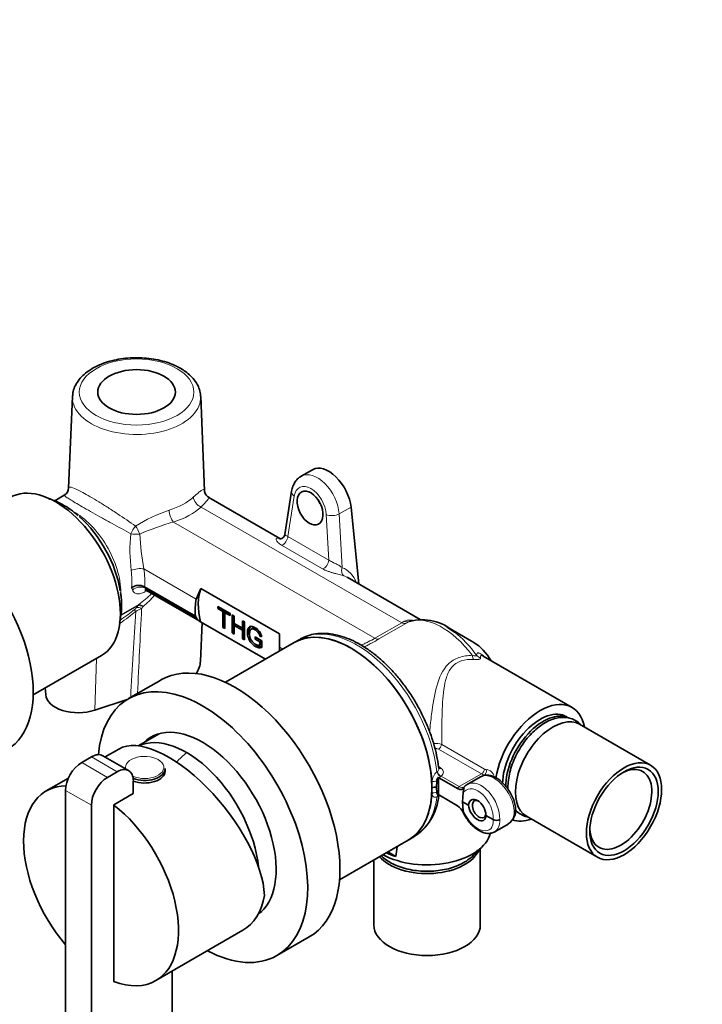
# Model space of a CAD drawing. Units: millimetres. Extents: x 0 to 1478, y 0 to 1758.
# Drawn here: x 346 to 496, y 358 to 574 of the extents above; entities that cross this region are included whole.
import ezdxf
from ezdxf import colors
from ezdxf.entities.mleader import LeaderData, LeaderLine
from ezdxf.math import Vec2, Vec3

# ---------------------------------------------------------------- set-up
doc = ezdxf.new("R2010")
doc.units = ezdxf.units.MM
doc.layers.add('DV5_Défaut', color=7, linetype='Continuous')
doc.layers.add('Défaut', color=7, linetype='Continuous')

# ---------------------------------------------------------------- blocks, each defined once
blk = doc.blocks.new('_DOT')
at = {"color": 0}
blk.add_line((0, 0), (-1, 0), dxfattribs=at)
at = {"color": 0, "const_width": 0.333}
blk.add_lwpolyline([(-0.1665, 0, 1), (0.1665, 0, 1)], format="xyb", close=True, dxfattribs=at)
blk = doc.blocks.new('SE4')
at = {"layer": 'DV5_Défaut', "color": 7, "linetype": 'Continuous', "lineweight": 35}
for p, q in [((357.57, 490.99), (356.74, 470.95)), ((386.51, 470.35), (385.66, 490.99)), ((410.18, 474.97), (407.67, 473.52)), ((355.78, 469.37), (353.68, 468.16)), ((403.02, 459.87), (387.47, 468.85)), ((405.58, 470.23), (404.09, 460.79)), ((418.6, 466.77), (420.29, 449.9)), ((433.75, 442.13), (417.71, 451.39)), ((373.38, 449.32), (373.37, 449.32)), ((373.38, 449.32), (384.51, 442.89)), ((384.69, 446.59), (385.72, 448.9)), ((385.72, 448.9), (402.9, 438.98)), ((373.81, 448.47), (385.44, 441.76)), ((389.38, 444.54), (389.38, 445.01)), ((389.38, 445.01), (392.09, 443.45)), ((389.73, 444.74), (389.38, 444.54)), ((390.5, 443.89), (389.38, 444.54)), ((389.73, 444.74), (389.73, 444.8)), ((390.86, 444.09), (389.73, 444.74)), ((390.86, 444.09), (390.5, 443.89)), ((390.5, 440.41), (390.5, 443.89)), ((390.86, 440.61), (390.86, 444.09)), ((391.31, 443.83), (390.96, 443.63)), ((392.09, 442.98), (390.96, 443.63)), ((390.96, 443.63), (390.96, 440.15)), ((392.09, 443.39), (391.31, 443.83)), ((392.09, 443.45), (392.09, 442.98)), ((392.57, 439.22), (392.57, 443.17)), ((392.57, 443.17), (393.02, 442.9)), ((392.92, 439.42), (392.92, 442.96)), ((393.02, 442.9), (393.02, 441.29)), ((385.61, 432.99), (385.98, 441.46)), ((399.85, 433.45), (385.64, 441.66)), ((390.86, 440.61), (390.5, 440.41)), ((390.96, 440.15), (390.5, 440.41)), ((390.96, 440.55), (390.86, 440.61)), ((393.02, 441.29), (394.8, 440.26)), ((393.38, 441.02), (393.02, 440.82)), ((394.8, 439.8), (393.02, 440.82)), ((393.02, 440.82), (393.02, 438.95)), ((395.15, 440), (393.38, 441.02)), ((394.8, 440.26), (394.8, 441.88)), ((394.8, 441.88), (395.25, 441.62)), ((395.15, 440.47), (394.8, 440.26)), ((395.15, 440.47), (395.15, 441.68)), ((395.25, 441.62), (395.25, 437.67)), ((397.13, 440.25), (396.69, 440)), ((445.5, 437.07), (439.55, 440.5)), ((392.92, 439.42), (392.57, 439.22)), ((393.02, 438.95), (392.57, 439.22)), ((393.02, 439.36), (392.92, 439.42)), ((395.15, 440), (394.8, 439.8)), ((394.8, 437.93), (394.8, 439.8)), ((395.15, 438.14), (394.8, 437.93)), ((395.15, 438.14), (395.15, 440)), ((395.25, 438.08), (395.15, 438.14)), ((397.61, 437.85), (397.61, 438.32)), ((397.61, 438.32), (399.05, 437.49)), ((397.96, 438.06), (397.61, 437.85)), ((397.96, 438.06), (397.96, 438.12)), ((398.96, 437.48), (397.96, 438.06)), ((398.95, 438.66), (398.59, 438.46)), ((399, 438.35), (398.59, 438.46)), ((402.9, 438.98), (402.9, 436.08)), ((406.13, 437.08), (391.06, 428.38)), ((395.25, 437.67), (394.8, 437.93)), ((398.61, 437.28), (397.61, 437.85)), ((398.96, 437.48), (398.61, 437.28)), ((398.61, 436.54), (398.61, 437.28)), ((398.96, 436.75), (398.61, 436.54)), ((398.96, 436.75), (398.96, 437.48)), ((399.05, 437.49), (399.05, 436.02)), ((407.37, 437.79), (406.13, 437.08)), ((348.97, 425.61), (363.93, 434.24)), ((467, 422.86), (447.51, 434.12)), ((376.93, 428.88), (369.86, 424.8)), ((351.63, 427.14), (351.72, 425.69)), ((369.57, 424.63), (362.47, 422.26)), ((484.21, 410.21), (468.65, 419.19)), ((376.54, 417.11), (371.93, 414.45)), ((369.87, 409.03), (364.21, 412.29)), ((367.73, 413.76), (364.7, 412.01)), ((359.59, 410.82), (361.71, 412.04)), ((365.25, 407.55), (367.37, 408.78)), ((377.88, 408.9), (377.88, 409.47)), ((356.68, 407.38), (351.83, 404.58)), ((370.9, 406.74), (370.9, 404.01)), ((437.35, 406.67), (437.28, 405.38)), ((437.94, 407.4), (437.72, 407.57)), ((437.72, 407.57), (437.72, 403.7)), ((437.94, 407.4), (441.89, 405.12)), ((446.97, 407.69), (444.05, 406.01)), ((356.05, 315.94), (356.05, 404.7)), ((370.9, 404.01), (366.66, 401.56)), ((436.31, 405.23), (436.31, 405.25)), ((436.31, 405.21), (436.31, 405.23)), ((437.28, 405.38), (437.35, 404.17)), ((437.72, 403.7), (437.94, 403.62)), ((441.89, 401.34), (437.94, 403.62)), ((443.12, 404.2), (443.03, 402.16)), ((443.22, 404.81), (443.12, 404.2)), ((443.21, 405.13), (443.38, 405.29)), ((443.38, 405.29), (443.22, 404.81)), ((361.71, 312.68), (361.71, 401.43)), ((366.66, 401.56), (366.66, 362.76)), ((443.03, 402.16), (444.3, 401.43)), ((443.03, 402.16), (443.12, 400.24)), ((443.12, 400.24), (443.22, 399.74)), ((448.12, 399.22), (449.75, 398.29)), ((450.05, 395.62), (452.97, 397.3)), ((457, 399.02), (472.56, 390.03)), ((416.06, 385.08), (431.13, 393.78)), ((431.13, 393.78), (432.37, 394.49)), ((426.66, 391.2), (428.42, 390.18)), ((446.9, 375.22), (446.9, 391.97)), ((423.6, 389.43), (423.6, 375.22)), ((398.35, 377.74), (399.04, 378.14)), ((375.83, 363.01), (394.92, 374.03)), ((402.36, 368.51), (409.43, 372.59)), ((379.39, 365.06), (379.39, 322.88)), ((366.66, 362.76), (366.75, 362.81))]:
    blk.add_line(p, q, dxfattribs=at)
at = {"layer": 'DV5_Défaut', "color": 7, "linetype": 'Continuous', "lineweight": 18}
for p, q in [((406.14, 469.19), (404.75, 460.33)), ((385.76, 466.79), (429.71, 441.42)), ((415.97, 465.26), (418.6, 466.77)), ((413.72, 455.16), (413.16, 465.14)), ((415.97, 465.26), (416.63, 453.5)), ((379.7, 463.5), (423.83, 438.02)), ((404.75, 460.33), (413.72, 455.16)), ((412.35, 453.26), (403.38, 458.44)), ((373.21, 453.22), (384.69, 446.59)), ((373.48, 448.98), (384.73, 442.49)), ((373.85, 448.44), (373.7, 448.36)), ((371.91, 445.15), (368.18, 443)), ((368.19, 443.18), (372.11, 445.44)), ((371.58, 444.73), (371.91, 445.15)), ((373.03, 445), (372.72, 444.53)), ((423.83, 438.02), (429.71, 441.42)), ((430.59, 441.26), (424.71, 437.87)), ((429.71, 441.42), (430.26, 441.75)), ((431.27, 441.66), (430.59, 441.26)), ((402.9, 436.08), (403.64, 435.65)), ((362.47, 422.26), (362.84, 433.61)), ((438.44, 414.74), (447.82, 409.32)), ((447.13, 408.3), (437.75, 413.72)), ((359.59, 410.82), (365.25, 407.55)), ((361.71, 412.04), (367.37, 408.78)), ((437.74, 410.02), (438.35, 409.52)), ((437.38, 408.75), (437.52, 408.87)), ((438.3, 407.81), (438.2, 407.72)), ((438.3, 407.81), (442.3, 405.51)), ((447.13, 408.3), (442.3, 405.51)), ((447.46, 407.89), (447.87, 408.12)), ((356.05, 404.7), (361.71, 401.43)), ((437.52, 403.37), (437.38, 403.3))]:
    blk.add_line(p, q, dxfattribs=at)
at = {"layer": 'DV5_Défaut', "color": 7, "linetype": 'Continuous', "lineweight": 35}
for centre, radius, start, end in [((354.9, 471.01), 1.84, 298.0235, 359.2676), ((372.12, 446.82), 2.8, 63.6031, 124.8341), ((386.39, 443.39), 1.89, 208.4555, 246.5255), ((434.14, 431.44), 10.65, 47.8329, 105.1025), ((439.1, 406.47), 1.76, 141.4308, 173.6832), ((426.02, 404.51), 11.81, 300.705, 355.8386), ((437.01, 403.87), 1.52, 80.0871, 117.4953), ((440.01, 398.39), 3.49, 23.8116, 57.5173), ((450.97, 400.41), 3.68, 304.0387, 3.2611), ((450.45, 399.67), 1.55, 242.9141, 297.1222), ((159.27, 422.39), 271.07, 353.1773, 353.6396)]:
    blk.add_arc(centre, radius, start, end, dxfattribs=at)
at = {"layer": 'DV5_Défaut', "color": 7, "linetype": 'Continuous', "lineweight": 18}
for centre, radius, start, end in [((390.35, 432.06), 35.96, 108.8464, 121.8419), ((397.59, 401.8), 64.25, 106.1702, 113.1768), ((407.43, 457.35), 37.26, 174.4734, 186.8705), ((437.5, 464.68), 65.31, 183.3588, 190.1097), ((359.66, 462.97), 21.5, 305.3767, 315.2075), ((359.84, 461.21), 20.9, 309.1478, 318.8307), ((369.16, 446.69), 3.12, 309.8899, 321.0711), ((390.89, 403.72), 44.67, 113.993, 115.83), ((3417.93, 286.84), 3049.28, 177.03568, 177.38557), ((437.02, 411.02), 3.98, 69.1124, 95.0404), ((437.06, 412.39), 1.49, 62.5779, 93.9301), ((439.33, 406.48), 2.99, 130.4931, 178.8193), ((447.76, 409.3), 1.18, 237.9243, 275.3178), ((448.14, 409.85), 0.618, 238.3952, 275.1106), ((438.96, 406.86), 1.15, 130.9279, 151.8555)]:
    blk.add_arc(centre, radius, start, end, dxfattribs=at)
blk.add_ellipse((371.61, 491.98), major_axis=(-12.55, 0), ratio=0.57735, dxfattribs=at)
at = {"layer": 'DV5_Défaut', "color": 7, "linetype": 'Continuous', "lineweight": 35}
for centre, major_axis, ratio in [((371.61, 491.98), (-8.5, 0), 0.57735), ((409.62, 466.57), (-1.83, 3.56), 0.606728), ((478.38, 400.12), (5.83, 10.09), 0.57735), ((478.38, 400.12), (5.3, 9.18), 0.57735)]:
    blk.add_ellipse(centre, major_axis=major_axis, ratio=ratio, dxfattribs=at)
at = {"layer": 'DV5_Défaut', "color": 7, "linetype": 'Continuous', "lineweight": 18}
for centre, major_axis, ratio, start_param, end_param in [((371.61, 490.8), (-14.05, 0), 0.57735, 6.259294, 6.283185), ((371.61, 490.8), (-14.05, 0), 0.57735, 0, 3.165484), ((411.04, 467.39), (3.3, -6.18), 0.598527, 0.927757, 3.15004), ((409.63, 466.66), (2.29, -4.45), 0.606728, 0.936665, 3.833863), ((371.61, 473.55), (14.76, 0), 0.57735, 5.21609, 5.717885), ((385.76, 468.42), (1.35, -1.48), 0.689472, 3.82368, 5.360705), ((407.55, 469.92), (1.98, -0.31), 0.61256, 3.141985, 4.016771), ((379.7, 465.13), (0.61, -1.91), 0.394098, 4.066934, 5.60396), ((371.61, 471.97), (16.76, 0), 0.57735, 5.21609, 5.717885), ((357.93, 453.87), (7.25, -12.56), 0.57735, 0.745262, 2.334634), ((414.57, 465.87), (2, 0.11), 0.472, 3.90069, 5.465107), ((371.35, 461.51), (-1.07, -1.69), 0.318042, 4.219949, 5.245562), ((371.35, 461.51), (0.95, -1.76), 0.311564, 1.032352, 2.067434), ((371.35, 461.51), (2, -0.08), 0.349491, 4.199714, 5.2266), ((403.69, 459.79), (0.75, 1.3), 0.57735, 3.632412, 5.445427), ((371.8, 452.55), (1.98, 0.28), 0.349985, 0.731116, 2.278359), ((361.7, 455.9), (7.05, -14.96), 0.625236, 0.847907, 1.11097), ((412.66, 454.61), (0.75, 1.3), 0.57735, 3.632412, 5.445427), ((417.69, 453.04), (0.48, 1.42), 0.764456, 1.50836, 2.982724), ((412.8, 443.68), (-4.13, -9.7), 0.642715, 2.546936, 3.188869), ((360.29, 455.23), (6.03, -13.23), 0.631348, 0.82968, 1.119513), ((413.85, 443.22), (-3.35, -8.41), 0.652234, 3.047133, 3.17237), ((360.21, 455.18), (10.58, -10.58), 0.317863, 0.627034, 0.684233), ((372.15, 447.66), (-1.9, -0.61), 0.778038, 3.723094, 5.268804), ((361.53, 456.51), (11.65, -12.26), 0.349506, 0.627933, 0.659875), ((372.87, 443.32), (-1.58, 1.23), 0.47716, 5.157789, 5.94397), ((373.22, 443.79), (-1, 1.73), 0.57735, 0.12474, 0.410614), ((373.22, 443.79), (-1.64, 1.14), 0.486632, 5.149026, 5.900862), ((373.22, 443.79), (-1.18, 1.61), 0.332938, 5.286747, 6.175243), ((328.54, 434.48), (46.77, 15.9), 0.210054, -0.643864, -0.487475), ((329.54, 433.4), (45.37, 16.62), 0.182215, -0.63063, -0.481499), ((374.5, 336.12), (6.56, 194.19), 0.04151, 0.983627, 1.096376), ((372.42, 442.84), (-1.3, 1.52), 0.042907, 0.265181, 0.74306), ((438.55, 426.93), (-8.25, 14.29), 0.57735, 4.901061, 6.1719), ((419.87, 416.14), (-12.5, 21.65), 0.57735, 4.060903, 6.283185), ((429.71, 443.05), (1, -1.73), 0.57735, 5.497787, 6.167848), ((430.39, 443.45), (1.04, -1.71), 0.689957, 5.47818, 6.157585), ((423.83, 439.65), (1, -1.73), 0.57735, 5.497787, 6.167848), ((439.55, 427.51), (-7.96, 13.78), 0.57735, 4.880779, 5.347442), ((445.9, 435.18), (-0.05, -2), 0.43422, 5.185136, 5.843268), ((447.64, 435.53), (-2, 0.07), 0.968066, 0.697048, 1.268908), ((437.75, 414.53), (-0.5, -0.866), 0.57735, 0.785398, 2.12069), ((373.38, 409.72), (-4.2, 0), 0.57735, 0.894946, 6.283185), ((389.78, 385.57), (20, 34.64), 0.57735, 1.043265, 1.125276), ((373.38, 409.72), (-4.2, 0), 0.57735, 0, 0.130867), ((438.09, 408.46), (-0.628, 0.778), 0.484669, 0.836457, 2.275271), ((438.3, 408.63), (-0.606, 0.796), 0.650597, 0.841001, 2.277897), ((438.35, 410.34), (0.635, 0.773), 0.667972, 3.121579, 4.029598), ((450.1, 402.57), (3.19, -5.09), 0.551631, 0.7654, 3.121594), ((447.13, 409.12), (-0.5, -0.866), 0.57735, 0.785398, 2.12069), ((447.51, 409.04), (0.156, -0.988), 0.711335, 0.299527, 1.659418), ((418.63, 415.43), (11.41, -22.26), 0.607863, 0.816762, 0.877512), ((437.04, 406.18), (-1, -0.008), 0.50972, 4.392614, 5.491968), ((446.92, 400.74), (2.79, -5.31), 0.601964, 0.809211, 3.154281), ((418.63, 415.43), (13.47, -21.08), 0.545114, 0.699225, 0.759976), ((437.04, 403.56), (-1, 0.009), 0.641206, 4.402104, 5.501457), ((438.09, 402.79), (0.373, -0.928), 0.679424, 3.172964, 3.882223), ((438.3, 402.92), (0.606, -0.796), 0.650597, 3.140142, 3.714792), ((442.3, 404.69), (0.5, 0.866), 0.57735, 0.785398, 1.404107), ((442.41, 407.21), (-0.87, 1.8), 0.620653, 2.402078, 3.196058), ((441.7, 406.84), (1.37, -2.67), 0.606728, 0.025802, 0.217061), ((444.1, 404.78), (0.734, -0.679), 0.776366, 3.141576, 3.603828), ((444.1, 404.78), (-0.734, 0.679), 0.776366, 0.838442, 1.296822), ((446.21, 400.37), (2.29, -4.45), 0.606728, 0.804, 3.358654), ((419.87, 416.14), (-12.5, 21.65), 0.57735, 3.141593, 3.793078), ((441.7, 399.41), (1.61, -2.53), 0.546379, 1.359228, 1.550487), ((444.1, 400.19), (-0.9, -0.435), 0.177443, 0.130166, 0.588546), ((446.21, 400.29), (-2.69, 4.22), 0.546379, 1.359228, 3.913882), ((450.1, 402.57), (-2.79, 5.31), 0.601964, 3.165406, 3.950804), ((446.92, 400.74), (-3.19, 5.09), 0.551631, 3.121594, 3.906992)]:
    blk.add_ellipse(centre, major_axis=major_axis, ratio=ratio, start_param=start_param, end_param=end_param, dxfattribs=at)
at = {"layer": 'DV5_Défaut', "color": 7, "linetype": 'Continuous', "lineweight": 35}
for centre, major_axis, ratio, start_param, end_param in [((371.61, 490.8), (-14.05, 0), 0.57735, 6.233969, 6.259294), ((371.61, 490.8), (-14.05, 0), 0.57735, 3.165484, 3.18439), ((413.68, 468.91), (3.5, -6.06), 0.57735, 0.907595, 3.141593), ((353.93, 451.56), (10, -17.32), 0.57735, 0, 3.141593), ((413.68, 468.91), (-2, 3.46), 0.57735, 1.395777, 1.694758), ((329.54, 437.48), (13.75, -23.82), 0.57735, 0, 3.141593), ((355.89, 452.69), (8.75, -15.16), 0.57735, 0.980817, 2.098732), ((403.46, 461.26), (0.42, 1.44), 0.851173, 2.946043, 3.123302), ((394.31, 440.17), (-6.5, 11.26), 0.57735, 0.422206, 1.123574), ((393.69, 439.81), (-5.56, 11.78), 0.625236, 0.699647, 1.030856), ((392.89, 439.35), (-9.18, 9.66), 0.349506, 0.894851, 0.936267), ((418.63, 415.43), (-12.5, 21.65), 0.57735, 3.141593, 6.283185), ((439.55, 427.51), (-7.96, 13.78), 0.57735, -0.935743, -0.785398), ((418.63, 415.43), (-12.5, 21.65), 0.57735, 3.927998, 6.283185), ((393.69, 439.81), (5.56, -11.78), 0.625236, 0.901147, 0.975039), ((445.5, 430.95), (3.75, -6.5), 0.57735, 1.569984, 2.356194), ((393.18, 400.74), (16.25, -28.15), 0.57735, 0, 3.141593), ((371.61, 433.19), (-14, 0), 0.57735, 2.775353, 3.116336), ((386.11, 396.65), (16.25, -28.15), 0.57735, 0, 3.826142), ((358.88, 425.84), (7.17, 0), 0.57735, 3.178659, 5.235988), ((460, 410.74), (7, 12.12), 0.57735, -0.587836, 2.159048), ((460, 410.74), (5.82, 10.09), 0.57735, 0, 2.332052), ((460.71, 410.33), (5.83, 10.09), 0.57735, 0.043398, 2.365345), ((462.83, 409.1), (5.83, 10.09), 0.57735, 0, 3.141593), ((386.11, 396.65), (11.37, -19.7), 0.57735, 0.061987, 3.289979), ((382.57, 394.61), (11.25, -19.49), 0.57735, 0.916701, 3.083544), ((382.57, 394.61), (11.25, -19.49), 0.57735, 0.916701, 3.083544), ((382.28, 394.45), (15.16, -18.89), 0.446201, 0.537945, 3.073008), ((361.71, 407.96), (-2.5, -4.33), 0.57735, 3.141593, 3.926991), ((359.59, 406.74), (-2.5, -4.33), 0.57735, 3.926991, 5.497787), ((477.68, 400.53), (-4.8, -8.31), 0.57735, 0, 3.876176), ((367.37, 404.7), (-2.5, -4.33), 0.57735, 2.356194, 3.926991), ((373.38, 409.47), (-4.5, 0), 0.57735, 0.978249, 3.141593), ((373.38, 408.9), (-4.5, 0), 0.57735, 0.988466, 3.141593), ((363.83, 383.79), (12, -20.78), 0.57735, 2.825887, 5.021668), ((365.25, 403.47), (-2.5, -4.33), 0.57735, 3.926991, 5.497787), ((418.63, 415.43), (-12.5, 21.65), 0.57735, 3.141593, 3.925984), ((363.83, 383.79), (12, -20.78), 0.57735, 0, 2.188746), ((446.2, 400.21), (1.24, -2.41), 0.606678, 0.868386, 3.905115), ((446.2, 400.44), (-1.45, 2.29), 0.546414, 0.815525, 3.852254), ((446.63, 400.57), (-1.05, 1.82), 0.57735, 0, 3.796172), ((446.63, 400.57), (-1.05, 1.82), 0.57735, 5.603395, 6.283185), ((460, 410.74), (7, 12.12), 0.57735, 3.265805, 3.729428), ((435.25, 396.45), (-14, 0), 0.57735, 0.810782, 2.99856), ((446.92, 400.74), (-3.19, 5.09), 0.551631, 3.086714, 3.121594), ((477.68, 400.53), (-4.8, -8.31), 0.57735, 5.548602, 6.283185), ((435.25, 393.18), (11.65, 0), 0.57735, 3.608802, 6.066964), ((435.25, 397.26), (-14.04, 0), 0.57735, 0.881918, 1.06255), ((382.92, 394.82), (-12, 20.78), 0.57735, 3.141593, 3.748122), ((435.25, 375.22), (11.65, 0), 0.57735, 3.141593, 6.283185), ((386.11, 396.65), (16.25, -28.15), 0.57735, 5.543175, 6.283185), ((363.83, 383.79), (12, -20.78), 0.57735, 5.665235, 6.283185)]:
    blk.add_ellipse(centre, major_axis=major_axis, ratio=ratio, start_param=start_param, end_param=end_param, dxfattribs=at)
for points, knots in [([(381.23, 497.18), (380.93, 497.34), (380.18, 497.75), (378.69, 498.38), (376.83, 498.92), (374.84, 499.3), (372.8, 499.5), (370.72, 499.51), (368.67, 499.34), (366.68, 498.99), (364.78, 498.46), (363.03, 497.76), (361.45, 496.9), (360.09, 495.88), (358.98, 494.73), (358.17, 493.47), (357.7, 492.26), (357.64, 491.55), (357.62, 491.24)], [0, 0, 0, 0, 0.035361, 0.101583, 0.167664, 0.233575, 0.299348, 0.365061, 0.430806, 0.496654, 0.562703, 0.629052, 0.695768, 0.762822, 0.829806, 0.895879, 0.960077, 1, 1, 1, 1]), ([(385.61, 491.17), (385.6, 491.43), (385.56, 492.06), (385.18, 493.17), (384.5, 494.37), (383.55, 495.49), (382.42, 496.45), (381.63, 496.93), (381.23, 497.18)], [0, 0, 0, 0, 0.099178, 0.282123, 0.467093, 0.65706, 0.852514, 1, 1, 1, 1]), ([(407.75, 473.54), (407.66, 473.5), (407.28, 473.34), (406.67, 472.75), (406.06, 471.88), (405.72, 470.99), (405.62, 470.45), (405.58, 470.23)], [0, 0, 0, 0, 0.06173, 0.326374, 0.587374, 0.855684, 1, 1, 1, 1]), ([(387.48, 468.88), (387.4, 468.92), (387.12, 469.04), (386.77, 469.48), (386.55, 469.98), (386.51, 470.3), (386.51, 470.36), (386.51, 470.37)], [0, 0, 0, 0, 0.112548, 0.45896, 0.738955, 0.990439, 1, 1, 1, 1]), ([(358.84, 464.9), (358.23, 465.41), (357.19, 466.26), (355.41, 467.38), (353.79, 468.16), (352.75, 468.51), (352.3, 468.64)], [0, 0, 0, 0, 0.262518, 0.530689, 0.800035, 1, 1, 1, 1]), ([(404.08, 460.79), (404.08, 460.76), (404.08, 460.59), (403.84, 460.17), (403.43, 459.88), (403.08, 459.81), (403, 459.83), (403, 459.83), (403, 459.83)], [0, 0, 0, 0, 0.041077, 0.309247, 0.564379, 0.779508, 0.986976, 1, 1, 1, 1]), ([(367.84, 441.37), (367.98, 441.9), (368.22, 443.05), (368.36, 444.92), (368.32, 446.66), (368.16, 447.65), (368.1, 448.04)], [0, 0, 0, 0, 0.266712, 0.5594244, 0.8548925, 1, 1, 1, 1]), ([(373.42, 448.58), (373.42, 448.58), (373.5, 448.59), (373.73, 448.54), (373.8, 448.47), (373.81, 448.47)], [0, 0, 0, 0, 0.4142762, 0.9888076, 1, 1, 1, 1]), ([(399.05, 436.02), (398.83, 435.95), (398.6, 435.93), (398.36, 435.96), (398.13, 436), (397.89, 436.09), (397.3, 436.42), (397, 436.68), (396.72, 437.01), (396.45, 437.33), (396.24, 437.69), (396.1, 438.09), (395.96, 438.48), (395.89, 438.87), (395.89, 439.64), (395.96, 439.96), (396.24, 440.47), (396.44, 440.6), (396.7, 440.61), (396.96, 440.62), (397.26, 440.53), (397.85, 440.19), (398.07, 440.01), (398.47, 439.6), (398.63, 439.37), (398.86, 438.91), (398.94, 438.65), (399, 438.35)], [0, 0, 0, 0, 0.088549, 0.088549, 0.088549, 0.168227, 0.168227, 0.276414, 0.276414, 0.276414, 0.375655, 0.375655, 0.375655, 0.480174, 0.480174, 0.583281, 0.583281, 0.686387, 0.686387, 0.686387, 0.784556, 0.784556, 0.856371, 0.856371, 0.928185, 0.928185, 1, 1, 1, 1]), ([(396.47, 438.24), (396.46, 438.26), (396.46, 438.27), (396.45, 438.29), (396.31, 438.68), (396.24, 439.07), (396.24, 439.85), (396.31, 440.17), (396.53, 440.56), (396.63, 440.66), (396.74, 440.73)], [0, 0, 0, 0, 0.014782, 0.014782, 0.014782, 0.402903, 0.402903, 0.785778, 0.785778, 1, 1, 1, 1]), ([(398.2, 439.92), (398.12, 439.98), (398.04, 440.04), (397.75, 440.21), (397.57, 440.27), (397.42, 440.29), (397.28, 440.3), (397.17, 440.28), (397.08, 440.23)], [0, 0, 0, 0, 0.1917656, 0.1917656, 0.6712244, 0.6712244, 0.6712244, 1, 1, 1, 1]), ([(398.59, 438.46), (398.54, 438.68), (398.48, 438.88), (398.4, 439.04), (398.33, 439.2), (398.22, 439.36), (398.08, 439.51), (397.93, 439.65), (397.78, 439.78), (397.4, 440), (397.22, 440.07), (397.07, 440.08), (396.92, 440.1), (396.8, 440.07), (396.61, 439.94), (396.54, 439.85), (396.49, 439.74), (396.4, 439.55), (396.36, 439.31), (396.36, 438.67), (396.41, 438.34), (396.62, 437.75), (396.77, 437.48), (396.97, 437.25), (397.17, 437.02), (397.39, 436.84), (397.81, 436.6), (398, 436.53), (398.19, 436.51), (398.37, 436.49), (398.52, 436.5), (398.61, 436.54)], [0, 0, 0, 0, 0.06868, 0.06868, 0.06868, 0.130381, 0.130381, 0.130381, 0.201015, 0.201015, 0.285591, 0.285591, 0.285591, 0.34952, 0.34952, 0.413449, 0.413449, 0.413449, 0.50726, 0.50726, 0.622586, 0.622586, 0.737913, 0.737913, 0.737913, 0.838772, 0.838772, 0.926387, 0.926387, 0.926387, 1, 1, 1, 1]), ([(437.8, 409.49), (437.79, 409.63), (437.7, 410.51), (437.37, 412.35), (436.75, 414.84), (435.91, 417.38), (434.88, 419.89), (433.68, 422.36), (432.3, 424.76), (430.78, 427.05), (429.13, 429.21), (427.37, 431.22), (425.51, 433.05), (423.58, 434.67), (421.61, 436.07), (419.6, 437.23), (417.58, 438.13), (415.58, 438.75), (413.62, 439.09), (411.73, 439.13), (409.96, 438.87), (408.43, 438.38), (407.65, 437.93), (407.29, 437.72)], [0, 0, 0, 0, 0.008015, 0.058667, 0.109259, 0.159786, 0.210259, 0.260696, 0.311118, 0.361547, 0.412, 0.462497, 0.513064, 0.56372, 0.614483, 0.665355, 0.716314, 0.767263, 0.818022, 0.868341, 0.917964, 0.966774, 1, 1, 1, 1]), ([(399.07, 436.16), (398.96, 436.15), (398.84, 436.15), (398.72, 436.17), (398.48, 436.2), (398.24, 436.29), (397.85, 436.52), (397.71, 436.61), (397.58, 436.72)], [0, 0, 0, 0, 0.262172, 0.262172, 0.262172, 0.729126, 0.729126, 1, 1, 1, 1]), ([(468.88, 419.09), (468.64, 419.35), (468.07, 419.85), (467.04, 420.4), (465.84, 420.7), (464.56, 420.72), (463.22, 420.47), (461.84, 419.94), (460.45, 419.15), (459.08, 418.1), (457.79, 416.85), (456.59, 415.41), (455.53, 413.84), (454.61, 412.16), (453.88, 410.43), (453.34, 408.67), (453.02, 406.93), (452.94, 405.7), (452.96, 405.04), (452.97, 404.93)], [0, 0, 0, 0, 0.049399, 0.108293, 0.16638, 0.224881, 0.285067, 0.34723, 0.410766, 0.474837, 0.538827, 0.602639, 0.666318, 0.729961, 0.793675, 0.857553, 0.921723, 0.986291, 1, 1, 1, 1]), ([(454.64, 400.45), (454.63, 400.68), (454.59, 401.24), (454.35, 402.29), (453.87, 403.51), (453.21, 404.7), (452.39, 405.78), (451.47, 406.7), (450.46, 407.43), (449.44, 407.9), (448.48, 408.08), (447.62, 408.01), (447.2, 407.79), (446.97, 407.67)], [0, 0, 0, 0, 0.053959, 0.154159, 0.253823, 0.352965, 0.452054, 0.551629, 0.652341, 0.754915, 0.846399, 0.932043, 1, 1, 1, 1]), ([(437.35, 404.17), (437.36, 404.1), (437.37, 404.04), (437.41, 403.93), (437.43, 403.88), (437.53, 403.76), (437.62, 403.71), (437.72, 403.7)], [0, 0, 0, 0, 0.25, 0.25, 0.5, 0.5, 1, 1, 1, 1]), ([(437.65, 403.7), (437.66, 403.7), (437.66, 403.7), (437.69, 403.7), (437.73, 403.69)], [0, 0, 0, 0, 0.160235, 1, 1, 1, 1]), ([(441.89, 405.12), (442.02, 405.05), (442.14, 404.99), (442.39, 404.92), (442.51, 404.9), (442.74, 404.9), (442.85, 404.92), (443.04, 405), (443.13, 405.06), (443.21, 405.13)], [0, 0, 0, 0, 0.25, 0.25, 0.5, 0.5, 0.75, 0.75, 1, 1, 1, 1]), ([(443.2, 399.75), (443.32, 399.52), (443.61, 398.95), (444.26, 397.98), (445.14, 396.99), (446.11, 396.16), (447.15, 395.57), (448.16, 395.27), (449.13, 395.24), (449.62, 395.43), (449.91, 395.54)], [0, 0, 0, 0, 0.072391, 0.20857, 0.345323, 0.483179, 0.623204, 0.765962, 0.88655, 1, 1, 1, 1]), ([(454.63, 400.55), (454.63, 400.54), (454.63, 400.54), (454.63, 400.38), (454.53, 400.23), (454.34, 400.12)], [0, 0, 0, 0, 0.034433, 0.034433, 1, 1, 1, 1]), ([(454.59, 400.41), (454.72, 400.27), (455.15, 399.84), (455.99, 399.26), (456.79, 398.96), (457.22, 398.87), (457.25, 398.86)], [0, 0, 0, 0, 0.182164, 0.581396, 0.971011, 1, 1, 1, 1]), ([(425.21, 390.36), (425.22, 390.35), (425.57, 390), (426.36, 389.36), (427.74, 388.55), (429.33, 387.89), (431.06, 387.4), (432.9, 387.08), (434.8, 386.94), (436.71, 386.99), (438.58, 387.22), (440.37, 387.63), (442.04, 388.22), (443.54, 388.98), (444.84, 389.89), (445.73, 390.79), (446.16, 391.38), (446.3, 391.59)], [0, 0, 0, 0, 0.0023616, 0.0740181, 0.147258, 0.2211131, 0.294876, 0.3684334, 0.441837, 0.5151995, 0.5886432, 0.6622774, 0.7362473, 0.810676, 0.8855876, 0.9605896, 1, 1, 1, 1])]:
    blk.add_open_spline(points, degree=3, knots=knots, dxfattribs=at)
at = {"layer": 'DV5_Défaut', "color": 7, "linetype": 'Continuous', "lineweight": 18}
for points, knots in [([(356.74, 470.97), (356.74, 471.02), (356.75, 471.07), (356.87, 471.21), (357.13, 471.19), (358.11, 470.84), (358.84, 470.5), (360.3, 469.71), (360.85, 469.4), (362.04, 468.71), (362.67, 468.33), (364, 467.52), (364.69, 467.09), (366.07, 466.21), (366.76, 465.76), (368.82, 464.39), (370.14, 463.49), (371.38, 462.6)], [0, 0, 0, 0, 0.053594, 0.053594, 0.242876, 0.242876, 0.432157, 0.432157, 0.526797, 0.526797, 0.621438, 0.621438, 0.716078, 0.716078, 0.810719, 0.810719, 1, 1, 1, 1]), ([(384.08, 468.99), (384.46, 469.33), (384.79, 469.62), (385.21, 469.97), (385.35, 470.07), (385.59, 470.25), (385.69, 470.33), (385.98, 470.52), (386.13, 470.6), (386.35, 470.66), (386.42, 470.65), (386.49, 470.55), (386.5, 470.49), (386.51, 470.4)], [0, 0, 0, 0, 0.210961, 0.210961, 0.316442, 0.316442, 0.421923, 0.421923, 0.632884, 0.632884, 0.843846, 0.843846, 1, 1, 1, 1]), ([(370.34, 460.94), (369.03, 461.67), (367.66, 462.42), (365.53, 463.59), (364.82, 463.98), (363.42, 464.75), (362.72, 465.14), (361.38, 465.89), (360.75, 466.25), (359.57, 466.93), (359.02, 467.25), (357.59, 468.09), (356.89, 468.53), (356, 469.13), (355.79, 469.29), (355.75, 469.35), (355.75, 469.36), (355.76, 469.36)], [0, 0, 0, 0, 0.19318, 0.19318, 0.28977, 0.28977, 0.38636, 0.38636, 0.482949, 0.482949, 0.579539, 0.579539, 0.772719, 0.772719, 0.965899, 0.965899, 1, 1, 1, 1]), ([(387.47, 468.85), (387.47, 468.85), (387.47, 468.85), (387.48, 468.81), (387.46, 468.75), (387.35, 468.56), (387.26, 468.43), (387.06, 468.18), (386.98, 468.09), (386.8, 467.88), (386.7, 467.77), (386.36, 467.4), (386.09, 467.12), (385.76, 466.79)], [0, 0, 0, 0, 0.053033, 0.053033, 0.289775, 0.289775, 0.526517, 0.526517, 0.644888, 0.644888, 0.763258, 0.763258, 1, 1, 1, 1]), ([(403.38, 458.44), (403.22, 458.53), (403.07, 458.63), (402.81, 458.82), (402.69, 458.92), (402.49, 459.12), (402.4, 459.21), (402.27, 459.4), (402.23, 459.48), (402.18, 459.64), (402.17, 459.72), (402.2, 459.84), (402.24, 459.88), (402.34, 459.95), (402.42, 459.96), (402.59, 459.96), (402.69, 459.95), (402.8, 459.91)], [0, 0, 0, 0, 0.125, 0.125, 0.25, 0.25, 0.375, 0.375, 0.5, 0.5, 0.625, 0.625, 0.75, 0.75, 0.875, 0.875, 1, 1, 1, 1]), ([(404.09, 460.81), (404.09, 460.81), (404.09, 460.81), (404.09, 460.78), (404.14, 460.72), (404.3, 460.59), (404.37, 460.54), (404.54, 460.44), (404.63, 460.39), (404.75, 460.33)], [0, 0, 0, 0, 0.009419, 0.009419, 0.504709, 0.504709, 0.752355, 0.752355, 1, 1, 1, 1]), ([(417.04, 451.7), (416.89, 451.75), (416.74, 451.8), (416.4, 451.89), (416.21, 451.94), (415.81, 452.05), (415.61, 452.1), (415.18, 452.21), (414.96, 452.26), (414.52, 452.39), (414.3, 452.45), (413.87, 452.59), (413.66, 452.66), (413.25, 452.82), (413.06, 452.9), (412.69, 453.07), (412.51, 453.16), (412.35, 453.26)], [0, 0, 0, 0, 0.125, 0.125, 0.25, 0.25, 0.375, 0.375, 0.5, 0.5, 0.625, 0.625, 0.75, 0.75, 0.875, 0.875, 1, 1, 1, 1]), ([(413.72, 455.16), (413.83, 455.08), (413.96, 455), (414.22, 454.85), (414.35, 454.78), (414.64, 454.64), (414.78, 454.58), (415.07, 454.44), (415.21, 454.38), (415.48, 454.25), (415.61, 454.18), (415.85, 454.05), (415.97, 453.98), (416.3, 453.78), (416.48, 453.64), (416.63, 453.5)], [0, 0, 0, 0, 0.125, 0.125, 0.25, 0.25, 0.375, 0.375, 0.5, 0.5, 0.625, 0.625, 0.75, 0.75, 1, 1, 1, 1]), ([(373.48, 448.98), (373.53, 448.8), (373.6, 448.67), (373.72, 448.53), (373.76, 448.5), (373.81, 448.47)], [0, 0, 0, 0, 0.699248, 0.699248, 1, 1, 1, 1]), ([(373.7, 448.36), (373.53, 448.26), (373.36, 448.17), (373.03, 448.01), (372.87, 447.95), (372.56, 447.85), (372.41, 447.81), (372.13, 447.76), (371.99, 447.75), (371.73, 447.76), (371.61, 447.78), (371.39, 447.85), (371.29, 447.9), (371, 448.11), (370.85, 448.31), (370.74, 448.59)], [0, 0, 0, 0, 0.125, 0.125, 0.25, 0.25, 0.375, 0.375, 0.5, 0.5, 0.625, 0.625, 0.75, 0.75, 1, 1, 1, 1]), ([(430.26, 441.75), (430.4, 441.84), (430.56, 441.9), (430.83, 441.97), (430.93, 441.99), (431.13, 442.01), (431.23, 442.02), (431.54, 442.02), (431.77, 442), (432.04, 441.96), (432.09, 441.95), (432.14, 441.94)], [0, 0, 0, 0, 0.309201, 0.309201, 0.463801, 0.463801, 0.618402, 0.618402, 0.927603, 0.927603, 1, 1, 1, 1]), ([(420.79, 436.5), (421.03, 436.61), (421.27, 436.72), (421.78, 436.97), (422.06, 437.1), (422.88, 437.5), (423.38, 437.76), (423.83, 438.02)], [0, 0, 0, 0, 0.2195373, 0.2195373, 0.4796915, 0.4796915, 1, 1, 1, 1]), ([(424.71, 437.87), (424.21, 437.58), (423.67, 437.28), (422.81, 436.82), (422.52, 436.66), (421.98, 436.37), (421.74, 436.24), (421.5, 436.11)], [0, 0, 0, 0, 0.526251, 0.526251, 0.789377, 0.789377, 1, 1, 1, 1]), ([(435.83, 417.48), (435.93, 418.8), (436.06, 420.13), (436.49, 423.59), (436.83, 425.66), (437.9, 429.41), (438.61, 431.13), (440.54, 433.01), (441.32, 433.49), (443.12, 434.12), (444.1, 434.27), (445.11, 434.29)], [0, 0, 0, 0, 0.164411, 0.164411, 0.442941, 0.442941, 0.72147, 0.72147, 0.860735, 0.860735, 1, 1, 1, 1]), ([(445.11, 434.29), (445.24, 434.25), (445.37, 434.22), (445.62, 434.17), (445.73, 434.16), (445.92, 434.16), (446, 434.17), (446.08, 434.24), (446.08, 434.29), (446.06, 434.35)], [0, 0, 0, 0, 0.25, 0.25, 0.5, 0.5, 0.75, 0.75, 1, 1, 1, 1]), ([(446.98, 433.71), (446.99, 433.64), (446.97, 433.59), (446.85, 433.49), (446.75, 433.45), (446.54, 433.41), (446.47, 433.4), (446.3, 433.39), (446.21, 433.38), (445.92, 433.37), (445.72, 433.37), (445.49, 433.38)], [0, 0, 0, 0, 0.25, 0.25, 0.5, 0.5, 0.625, 0.625, 0.75, 0.75, 1, 1, 1, 1]), ([(446.06, 434.35), (446.08, 434.5), (446.12, 434.62), (446.22, 434.74), (446.26, 434.77), (446.36, 434.8), (446.42, 434.81), (446.57, 434.79), (446.65, 434.77), (446.84, 434.69), (446.95, 434.63), (447.3, 434.41), (447.57, 434.2), (447.88, 433.93), (447.9, 433.91), (447.92, 433.89)], [0, 0, 0, 0, 0.246262, 0.246262, 0.369393, 0.369393, 0.492523, 0.492523, 0.615654, 0.615654, 0.738785, 0.738785, 0.985047, 0.985047, 1, 1, 1, 1]), ([(447.47, 434.13), (447.43, 434.16), (447.4, 434.18), (447.28, 434.23), (447.21, 434.26), (447.09, 434.27), (447.05, 434.25), (446.99, 434.2), (446.97, 434.16), (446.93, 434.02), (446.95, 433.88), (446.98, 433.71)], [0, 0, 0, 0, 0.075475, 0.075475, 0.26038, 0.26038, 0.445285, 0.445285, 0.63019, 0.63019, 1, 1, 1, 1]), ([(445.49, 433.38), (444.52, 433.43), (443.56, 433.35), (441.85, 432.78), (441.14, 432.28), (440.09, 431), (439.75, 430.24), (439.23, 428.6), (439.06, 427.74), (438.68, 425.01), (438.58, 423.04), (438.46, 418.93), (438.44, 416.77), (438.44, 414.74)], [0, 0, 0, 0, 0.125, 0.125, 0.25, 0.25, 0.375, 0.375, 0.5, 0.5, 0.75, 0.75, 1, 1, 1, 1]), ([(437.52, 408.87), (437.61, 408.94), (437.69, 409.03), (437.79, 409.21), (437.81, 409.31), (437.81, 409.44), (437.81, 409.46), (437.81, 409.49)], [0, 0, 0, 0, 0.443549, 0.443549, 0.887098, 0.887098, 1, 1, 1, 1]), ([(438.35, 409.52), (438.65, 409.27), (438.82, 408.97), (438.81, 408.51), (438.76, 408.36), (438.59, 408.07), (438.47, 407.94), (438.3, 407.81)], [0, 0, 0, 0, 0.5, 0.5, 0.75, 0.75, 1, 1, 1, 1]), ([(448.32, 408.03), (448.3, 408.04), (448.28, 408.05), (448.2, 408.1), (448.14, 408.12), (448, 408.14), (447.93, 408.14), (447.87, 408.12)], [0, 0, 0, 0, 0.117198, 0.117198, 0.558599, 0.558599, 1, 1, 1, 1]), ([(448.2, 409.23), (448.31, 409.25), (448.43, 409.24), (448.68, 409.19), (448.8, 409.14), (449.04, 409.01), (449.16, 408.93), (449.37, 408.73), (449.48, 408.61), (449.66, 408.36), (449.74, 408.22), (449.89, 407.92), (449.95, 407.77), (450, 407.61)], [0, 0, 0, 0, 0.1669262, 0.1669262, 0.3338524, 0.3338524, 0.5007786, 0.5007786, 0.6677048, 0.6677048, 0.834631, 0.834631, 1, 1, 1, 1]), ([(437.38, 403.3), (437.23, 403.24), (437.09, 403.21), (436.83, 403.21), (436.72, 403.24), (436.53, 403.36), (436.46, 403.46), (436.36, 403.7), (436.33, 403.85), (436.34, 404.02)], [0, 0, 0, 0, 0.25, 0.25, 0.5, 0.5, 0.75, 0.75, 1, 1, 1, 1])]:
    blk.add_open_spline(points, degree=3, knots=knots, dxfattribs=at)
for points in [[(431.47, 441.76), (431.39, 441.73), (431.33, 441.7), (431.27, 441.66)], [(437.77, 403.67), (437.72, 403.56), (437.64, 403.46), (437.52, 403.37)]]:
    blk.add_open_spline(points, degree=3, dxfattribs=at)
at = {"layer": 'DV5_Défaut', "color": 7, "linetype": 'Continuous', "lineweight": 35}
for points in [[(437.82, 409.46), (437.82, 409.46), (437.82, 409.47), (437.81, 409.49)], [(444.11, 406.01), (443.94, 405.97), (443.69, 405.79), (443.37, 405.46)], [(443.37, 405.46), (443.34, 405.44), (443.33, 405.43), (443.33, 405.43)]]:
    blk.add_open_spline(points, degree=3, dxfattribs=at)

msp = doc.modelspace()

# ---------------------------------------------------------------- block references
at = {"layer": 'Défaut'}
msp.add_blockref('SE4', (0, 0), dxfattribs=at)

# ---------------------------------------------------------------- leaders
at = {"layer": 'Défaut', "color": 7, "linetype": 'Continuous', "lineweight": 18}
ml = msp.add_multileader_mtext('Standard', dxfattribs=at)
ml.set_content('{\\pxsm0.9;\\fSolid Edge ISO|b1||i0||c0|p34;\\W1.;18/01/2022\\P}', color=256)
ml.set_leader_properties()
ml.set_arrow_properties(name='DOT')
ml.build(insert=Vec2(0, 0))
ml.multileader.update_dxf_attribs({"leader_type": 0, "dogleg_length": 0, "arrow_head_size": 12})
ctx = ml.context
ctx.base_point, ctx.char_height, ctx.arrow_head_size, ctx.landing_gap_size = Vec3(1390.41, 1750.71), 12, 12, 4.2
notes = []
notes.append((ctx, [(0, (0, 0, 0), (0, 0), (1, 0), 1, [])]))
ctx.mtext.insert = Vec3(1392.41, 1756.83)
for ctx, leaders in notes:
    for number, flags, end, landing, length, lines in leaders:
        leader = LeaderData()
        leader.index, (leader.has_last_leader_line, leader.has_dogleg_vector, leader.attachment_direction) = number, flags
        leader.last_leader_point, leader.dogleg_vector, leader.dogleg_length = Vec3(end), Vec3(landing), length
        for number, points, colour, breaks in lines:
            line = LeaderLine()
            line.index, line.vertices, line.color, line.breaks = number, Vec3.list(points), colors.encode_raw_color(colour), breaks
            leader.lines.append(line)
        ctx.leaders.append(leader)

doc.saveas('drawing.dxf')
